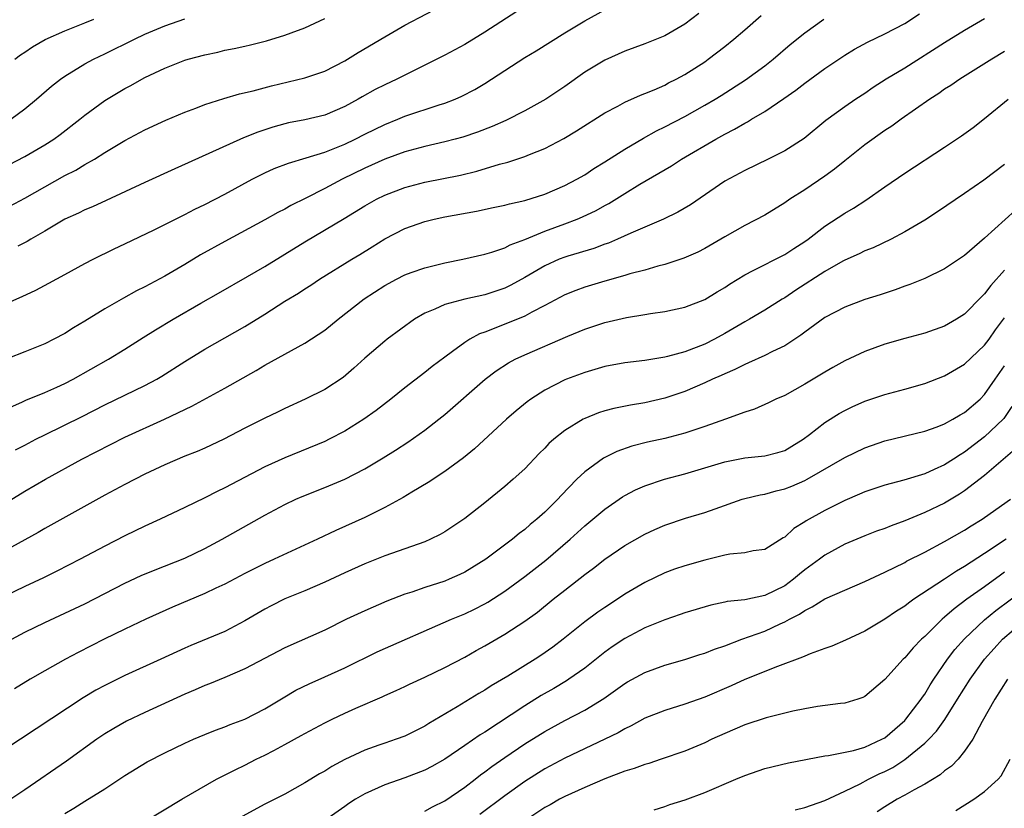
# Model space of a CAD drawing. Units: inches. Extents: x 2562000 to 2565000, y 1551000 to 1554000.
# Drawn here: x 2562830 to 2562929, y 1551966 to 1552045 of the extents above; entities that cross this region are included whole.
import ezdxf

# ---------------------------------------------------------------- set-up
doc = ezdxf.new("R2010")
doc.units = ezdxf.units.IN
doc.header["$MEASUREMENT"] = 0
doc.layers.add('LD25621551_2ft', color=253, linetype='Continuous')

msp = doc.modelspace()

# ---------------------------------------------------------------- linework, layer by layer
at = {"layer": 'LD25621551_2ft'}
for points, elevation in [([(2562829, 1552026.026), (2562831, 1552027.116), (2562835, 1552029.367), (2562836.09, 1552029.91), (2562837, 1552030.461), (2562837.969, 1552031), (2562839, 1552031.656), (2562841, 1552032.864), (2562843, 1552033.934), (2562845.106, 1552034.894), (2562847, 1552035.686), (2562848.099, 1552036.099), (2562849, 1552036.459), (2562850.921, 1552037.079), (2562852.469, 1552037.531), (2562853.838, 1552037.838), (2562855.658, 1552038.342), (2562859, 1552039.136), (2562861, 1552039.814), (2562863, 1552040.825), (2562864.344, 1552041.657), (2562867, 1552043.242), (2562869, 1552044.404), (2562873.339, 1552046.661)], 7510), ([(2562829, 1552016.496), (2562830.735, 1552017.265), (2562832.09, 1552017.91), (2562833.404, 1552018.596), (2562835, 1552019.456), (2562837, 1552020.565), (2562837.826, 1552021), (2562839.953, 1552022.048), (2562841, 1552022.528), (2562843.926, 1552023.926), (2562846.681, 1552025.319), (2562847, 1552025.467), (2562848.009, 1552025.991), (2562849, 1552026.464), (2562851, 1552027.504), (2562853.746, 1552029), (2562855, 1552029.638), (2562855.944, 1552030.056), (2562857.381, 1552030.619), (2562859.13, 1552031.13), (2562861, 1552031.715), (2562862.165, 1552032.165), (2562863, 1552032.509), (2562864.03, 1552033), (2562865, 1552033.497), (2562867, 1552034.478), (2562868.313, 1552035), (2562869, 1552035.291), (2562872.436, 1552036.436), (2562873, 1552036.602), (2562874.047, 1552037), (2562874.711, 1552037.289), (2562876.019, 1552037.981), (2562877, 1552038.564), (2562877.683, 1552039), (2562879, 1552039.883), (2562881, 1552041.175), (2562882.153, 1552041.847), (2562885, 1552043.625), (2562887, 1552044.825), (2562889, 1552045.918)], 7506), ([(2562827, 1552029.204), (2562831, 1552031.284), (2562833, 1552032.438), (2562833.889, 1552033), (2562834.533, 1552033.468), (2562836.491, 1552035), (2562837, 1552035.415), (2562839, 1552036.868), (2562841, 1552038.059), (2562841.621, 1552038.379), (2562842.705, 1552039), (2562843, 1552039.155), (2562845, 1552040.106), (2562847, 1552040.897), (2562847.344, 1552041), (2562849, 1552041.437), (2562850.291, 1552041.709), (2562851, 1552041.885), (2562851.94, 1552042.059), (2562853, 1552042.317), (2562853.566, 1552042.434), (2562855.166, 1552042.834), (2562857, 1552043.385), (2562857.634, 1552043.634), (2562859, 1552044.133), (2562861, 1552045.084)], 7512), ([(2562898.428, 1552045.572), (2562897, 1552044.499), (2562895, 1552043.343), (2562893, 1552042.53), (2562891, 1552041.805), (2562889, 1552040.905), (2562887, 1552039.686), (2562885, 1552038.278), (2562883.098, 1552037), (2562881, 1552035.829), (2562879.119, 1552034.881), (2562877.736, 1552034.264), (2562876.293, 1552033.707), (2562874.798, 1552033.202), (2562874.059, 1552033), (2562873, 1552032.72), (2562871, 1552032.267), (2562869, 1552031.726), (2562867, 1552030.994), (2562865, 1552030.088), (2562862.743, 1552029), (2562861, 1552028.077), (2562859.115, 1552027.115), (2562857.617, 1552026.383), (2562857, 1552026.016), (2562856.32, 1552025.68), (2562855, 1552024.936), (2562851, 1552022.787), (2562848.573, 1552021.428), (2562847, 1552020.482), (2562845, 1552019.305), (2562843.491, 1552018.509), (2562843, 1552018.227), (2562842.173, 1552017.827), (2562840.885, 1552017.115), (2562839, 1552016.039), (2562837, 1552014.797), (2562835.867, 1552014.133), (2562835, 1552013.58), (2562833.903, 1552013), (2562833, 1552012.555), (2562831, 1552011.735), (2562827.578, 1552010.422)], 7504), ([(2562828.321, 1552005.679), (2562830.711, 1552006.711), (2562831.104, 1552006.896), (2562833, 1552007.672), (2562834.2, 1552008.2), (2562835, 1552008.565), (2562835.84, 1552009), (2562839.377, 1552011), (2562841, 1552011.991), (2562842.831, 1552013.169), (2562844.06, 1552013.94), (2562845.832, 1552015), (2562848.613, 1552016.613), (2562850.388, 1552017.612), (2562853.265, 1552019.265), (2562855, 1552020.278), (2562859, 1552022.736), (2562862.928, 1552025.072), (2562865, 1552026.336), (2562866.177, 1552027), (2562867, 1552027.404), (2562869, 1552028.178), (2562871, 1552028.708), (2562874.592, 1552029.409), (2562876.209, 1552029.791), (2562878.491, 1552030.491), (2562879.296, 1552030.704), (2562881, 1552031.268), (2562881.468, 1552031.468), (2562883, 1552032.065), (2562884.927, 1552033.073), (2562886.176, 1552033.824), (2562889, 1552035.621), (2562890.307, 1552036.307), (2562891, 1552036.694), (2562892.591, 1552037.41), (2562893, 1552037.554), (2562893.938, 1552037.938), (2562895, 1552038.412), (2562895.381, 1552038.619), (2562896.151, 1552039), (2562897, 1552039.461), (2562899, 1552040.751), (2562899.358, 1552041), (2562901, 1552042.263), (2562901.926, 1552043), (2562903, 1552043.918), (2562904.631, 1552045.369)], 7502), ([(2562829, 1551996.592), (2562831, 1551997.809), (2562833.064, 1551999), (2562836.7, 1552001), (2562841, 1552003.208), (2562844.976, 1552005.024), (2562847.702, 1552006.298), (2562851, 1552008.109), (2562854.13, 1552009.87), (2562855, 1552010.4), (2562857, 1552011.516), (2562859, 1552012.593), (2562861, 1552013.904), (2562862.333, 1552015), (2562864.946, 1552017.054), (2562867, 1552018.367), (2562868.161, 1552019), (2562869, 1552019.433), (2562869.657, 1552019.657), (2562871, 1552020.148), (2562873, 1552020.631), (2562874.822, 1552021), (2562877, 1552021.508), (2562877.707, 1552021.707), (2562879, 1552022.145), (2562879.554, 1552022.446), (2562881, 1552022.962), (2562883, 1552023.789), (2562885, 1552024.525), (2562886.248, 1552025), (2562886.776, 1552025.224), (2562888.129, 1552025.871), (2562889, 1552026.368), (2562889.416, 1552026.584), (2562891, 1552027.587), (2562892.502, 1552028.502), (2562895.668, 1552030.332), (2562896.686, 1552031), (2562900.099, 1552033), (2562901, 1552033.501), (2562901.995, 1552034.005), (2562903, 1552034.61), (2562903.266, 1552034.734), (2562903.684, 1552035), (2562905, 1552035.777), (2562906.926, 1552037.074), (2562908.1, 1552037.9), (2562909, 1552038.606), (2562911, 1552040.074), (2562913, 1552041.406), (2562913.998, 1552042.002), (2562915.289, 1552042.711), (2562917, 1552043.533), (2562919, 1552044.584), (2562920.472, 1552045.528)], 7498), ([(2562927, 1552045.049), (2562925, 1552043.851), (2562923, 1552042.629), (2562919, 1552040.111), (2562917.153, 1552039), (2562915.833, 1552038.167), (2562915, 1552037.58), (2562914.114, 1552037), (2562913, 1552036.24), (2562911.115, 1552034.885), (2562908.936, 1552033.064), (2562907, 1552031.828), (2562905.362, 1552031), (2562903, 1552029.877), (2562901, 1552028.793), (2562897.573, 1552026.427), (2562896.308, 1552025.692), (2562894.865, 1552025), (2562891.611, 1552023.611), (2562890.267, 1552023), (2562889.379, 1552022.621), (2562889, 1552022.5), (2562887.914, 1552022.086), (2562885.319, 1552021.319), (2562885, 1552021.215), (2562884.456, 1552021), (2562883, 1552020.349), (2562881, 1552019.164), (2562879.602, 1552018.398), (2562879, 1552018.112), (2562877, 1552017.448), (2562875, 1552016.996), (2562873, 1552016.467), (2562872.002, 1552016.002), (2562871, 1552015.603), (2562869.971, 1552015), (2562867.249, 1552013), (2562867, 1552012.807), (2562865, 1552011.119), (2562863.893, 1552010.107), (2562862.825, 1552009.175), (2562861, 1552007.985), (2562859.035, 1552007), (2562857, 1552006.082), (2562856.281, 1552005.719), (2562855, 1552005.108), (2562853, 1552004.094), (2562850.894, 1552003), (2562849, 1552002.115), (2562848.223, 1552001.777), (2562847, 1552001.296), (2562845, 1552000.448), (2562843, 1551999.498), (2562841, 1551998.477), (2562839, 1551997.406), (2562833, 1551994.061), (2562832.331, 1551993.67), (2562829, 1551991.832)], 7496), ([(2562829.59, 1552035), (2562831, 1552036.044), (2562832.16, 1552037), (2562833.683, 1552038.317), (2562834.557, 1552039), (2562835, 1552039.317), (2562837, 1552040.53), (2562837.875, 1552041), (2562839, 1552041.534), (2562841.961, 1552043), (2562843, 1552043.491), (2562845, 1552044.349), (2562847, 1552045.036)], 7514), ([(2562830.019, 1552041), (2562830.58, 1552041.42), (2562831, 1552041.692), (2562831.771, 1552042.229), (2562833.028, 1552042.972), (2562835, 1552043.843), (2562837, 1552044.622), (2562837.9, 1552045)], 7516), ([(2562830.073, 1552001.927), (2562831, 1552002.402), (2562832.116, 1552003), (2562833, 1552003.443), (2562836.725, 1552005.275), (2562839, 1552006.432), (2562843, 1552008.359), (2562844.2, 1552009), (2562844.7, 1552009.3), (2562847, 1552010.769), (2562849, 1552012.001), (2562853, 1552014.261), (2562855, 1552015.52), (2562857, 1552016.813), (2562858.381, 1552017.619), (2562859, 1552018.04), (2562859.591, 1552018.409), (2562860.459, 1552019), (2562863.713, 1552021), (2562864.522, 1552021.478), (2562865.756, 1552022.244), (2562867, 1552023.042), (2562869, 1552024.062), (2562871, 1552024.765), (2562871.932, 1552025), (2562873, 1552025.236), (2562876.188, 1552025.812), (2562877.846, 1552026.154), (2562879, 1552026.405), (2562879.465, 1552026.535), (2562881, 1552026.883), (2562883, 1552027.516), (2562885, 1552028.363), (2562886.215, 1552029), (2562887, 1552029.452), (2562887.926, 1552030.074), (2562889, 1552030.735), (2562891, 1552032.018), (2562892.886, 1552033.114), (2562894.171, 1552033.829), (2562895, 1552034.223), (2562897, 1552035.277), (2562899, 1552036.396), (2562900.035, 1552037), (2562900.632, 1552037.368), (2562903.069, 1552038.931), (2562905, 1552040.351), (2562905.834, 1552041), (2562907.54, 1552042.46), (2562909, 1552043.643), (2562910.907, 1552045)], 7500), ([(2562880.224, 1552045.776), (2562877, 1552043.687), (2562875, 1552042.473), (2562873, 1552041.403), (2562872.215, 1552041), (2562868.224, 1552039), (2562867, 1552038.443), (2562866.044, 1552037.956), (2562864.757, 1552037.243), (2562864.349, 1552037), (2562863, 1552036.262), (2562861, 1552035.398), (2562859, 1552034.93), (2562857.375, 1552034.625), (2562857, 1552034.539), (2562855.794, 1552034.206), (2562854.291, 1552033.709), (2562852.875, 1552033.125), (2562847.354, 1552030.646), (2562846.021, 1552030.021), (2562843, 1552028.657), (2562839.142, 1552026.858), (2562837.762, 1552026.238), (2562837, 1552025.928), (2562836.385, 1552025.615), (2562835, 1552025.004), (2562833, 1552023.81), (2562831.603, 1552023), (2562831.232, 1552022.768), (2562830.303, 1552022.303)], 7508), ([(2562929, 1552041.759), (2562927.717, 1552041), (2562924.503, 1552039), (2562923.618, 1552038.382), (2562923, 1552037.988), (2562922.423, 1552037.576), (2562921.522, 1552037), (2562918.665, 1552035), (2562917.701, 1552034.299), (2562917, 1552033.861), (2562915, 1552032.448), (2562913, 1552030.851), (2562911.991, 1552030.009), (2562911, 1552029.3), (2562909, 1552027.943), (2562907.522, 1552027), (2562907, 1552026.627), (2562905, 1552025.403), (2562903, 1552024.363), (2562901, 1552023.249), (2562899, 1552022.064), (2562898.304, 1552021.696), (2562896.908, 1552021.092), (2562895, 1552020.484), (2562894.313, 1552020.313), (2562893, 1552019.918), (2562891.523, 1552019.523), (2562891, 1552019.357), (2562889, 1552018.796), (2562887, 1552018.195), (2562886.117, 1552017.883), (2562885, 1552017.437), (2562883, 1552016.369), (2562881.698, 1552015.698), (2562881, 1552015.308), (2562878.123, 1552014.123), (2562877, 1552013.704), (2562876.473, 1552013.527), (2562875.506, 1552013), (2562875, 1552012.687), (2562873.768, 1552011.768), (2562873, 1552011.22), (2562871.739, 1552010.261), (2562871, 1552009.67), (2562869, 1552008.131), (2562867.622, 1552007), (2562866.135, 1552005.865), (2562864.896, 1552005), (2562863, 1552003.817), (2562861.452, 1552003), (2562861, 1552002.777), (2562857, 1552001.142), (2562855, 1552000.237), (2562851, 1551998.131), (2562850.228, 1551997.772), (2562849, 1551997.152), (2562847, 1551996.173), (2562844.539, 1551995), (2562843, 1551994.302), (2562841, 1551993.331), (2562839, 1551992.31), (2562836.537, 1551991), (2562834.203, 1551989.798), (2562832.861, 1551989.139), (2562831, 1551988.274), (2562829, 1551987.302)], 7494), ([(2562829.702, 1551983), (2562831, 1551983.696), (2562833, 1551984.676), (2562835, 1551985.603), (2562837, 1551986.556), (2562841, 1551988.595), (2562842.631, 1551989.369), (2562844.042, 1551989.957), (2562847, 1551991.094), (2562849, 1551992.063), (2562850.745, 1551993), (2562855, 1551995.408), (2562857, 1551996.475), (2562858.114, 1551997), (2562858.732, 1551997.268), (2562861, 1551998.172), (2562863, 1551999.014), (2562865, 1552000.038), (2562866.853, 1552001.147), (2562868.08, 1552001.92), (2562869.295, 1552002.705), (2562871, 1552003.9), (2562872.419, 1552005), (2562873, 1552005.469), (2562877.042, 1552009), (2562878.158, 1552009.842), (2562879.371, 1552010.629), (2562880.045, 1552011), (2562881, 1552011.455), (2562885.305, 1552013.305), (2562887, 1552013.993), (2562889, 1552014.665), (2562891.179, 1552015.179), (2562893, 1552015.462), (2562893.564, 1552015.564), (2562895, 1552015.763), (2562897, 1552016.202), (2562899, 1552016.978), (2562900.252, 1552017.748), (2562901, 1552018.18), (2562901.489, 1552018.51), (2562903, 1552019.443), (2562903.861, 1552019.861), (2562907, 1552021.469), (2562907.922, 1552022.078), (2562909, 1552022.762), (2562909.336, 1552023), (2562911, 1552024.289), (2562913, 1552025.616), (2562913.885, 1552026.115), (2562915.103, 1552026.897), (2562917, 1552028.24), (2562919, 1552029.613), (2562923, 1552032.213), (2562924.678, 1552033.322), (2562925.835, 1552034.165), (2562927, 1552035.058), (2562929.359, 1552037)], 7492), ([(2562929, 1552030.475), (2562926.909, 1552028.909), (2562925, 1552027.572), (2562922.277, 1552025.723), (2562921, 1552024.916), (2562919, 1552023.721), (2562917.662, 1552023), (2562915.854, 1552022.146), (2562915, 1552021.83), (2562914.447, 1552021.553), (2562913, 1552020.919), (2562912.821, 1552020.821), (2562911, 1552019.774), (2562908.103, 1552017.897), (2562907, 1552017.154), (2562906.736, 1552017), (2562905, 1552015.899), (2562903.473, 1552015), (2562903, 1552014.745), (2562901, 1552013.577), (2562899.966, 1552013), (2562899, 1552012.512), (2562897, 1552011.745), (2562895.266, 1552011.266), (2562895, 1552011.206), (2562893, 1552010.887), (2562891, 1552010.655), (2562889, 1552010.275), (2562887, 1552009.673), (2562885.189, 1552009), (2562885, 1552008.924), (2562883, 1552007.913), (2562881.594, 1552007), (2562881.247, 1552006.753), (2562880.148, 1552005.852), (2562879.163, 1552005), (2562875.962, 1552002.038), (2562874.862, 1552001.139), (2562873, 1551999.772), (2562871.326, 1551998.674), (2562869.706, 1551997.706), (2562868.836, 1551997.164), (2562867, 1551996.162), (2562865, 1551995.19), (2562862.108, 1551993.892), (2562860.264, 1551993), (2562855.928, 1551991), (2562855, 1551990.59), (2562853, 1551989.587), (2562851, 1551988.511), (2562850.094, 1551988.094), (2562849, 1551987.565), (2562845.787, 1551986.213), (2562843.112, 1551985), (2562841, 1551984.008), (2562838.941, 1551983), (2562836.325, 1551981.675), (2562835.059, 1551981), (2562833, 1551979.842), (2562831.545, 1551979), (2562829.965, 1551978.035)], 7490), ([(2562930.1, 1552025.9), (2562927, 1552023.111), (2562925, 1552021.369), (2562923, 1552020.04), (2562921, 1552019.082), (2562919.521, 1552018.479), (2562919, 1552018.307), (2562918.05, 1552017.95), (2562916.549, 1552017.451), (2562915, 1552016.961), (2562913, 1552016.218), (2562911, 1552015.157), (2562909, 1552013.697), (2562908.61, 1552013.39), (2562907, 1552012.356), (2562905.779, 1552011.779), (2562905, 1552011.38), (2562903.37, 1552010.63), (2562903, 1552010.488), (2562902.023, 1552009.977), (2562901, 1552009.55), (2562900.633, 1552009.368), (2562899.773, 1552009), (2562899, 1552008.636), (2562897, 1552007.783), (2562895, 1552007.092), (2562893, 1552006.634), (2562891.581, 1552006.419), (2562889.914, 1552006.086), (2562889, 1552005.837), (2562888.367, 1552005.633), (2562887, 1552005.08), (2562886.846, 1552005), (2562885, 1552003.875), (2562883.901, 1552003), (2562883.422, 1552002.578), (2562883, 1552002.123), (2562882.437, 1552001.563), (2562881, 1552000.053), (2562879.858, 1551999), (2562879, 1551998.278), (2562877, 1551996.646), (2562875, 1551995.06), (2562873, 1551993.736), (2562872.533, 1551993.467), (2562871.587, 1551993), (2562871, 1551992.746), (2562867, 1551991.339), (2562865.335, 1551990.665), (2562865, 1551990.528), (2562863, 1551989.632), (2562861, 1551988.717), (2562859, 1551987.856), (2562857, 1551987.042), (2562855.64, 1551986.36), (2562855, 1551986.023), (2562853, 1551984.828), (2562851, 1551983.794), (2562847.613, 1551982.387), (2562847, 1551982.119), (2562844.613, 1551981), (2562841, 1551979.384), (2562839, 1551978.393), (2562838.102, 1551977.898), (2562836.849, 1551977.151), (2562830.581, 1551973), (2562827.187, 1551970.813)], 7488), ([(2562929, 1552019.889), (2562927.625, 1552018.375), (2562927, 1552017.533), (2562926.717, 1552017.283), (2562925, 1552015.519), (2562924.185, 1552015), (2562923, 1552014.294), (2562921, 1552013.61), (2562919, 1552013.085), (2562917, 1552012.503), (2562915, 1552011.768), (2562913, 1552010.835), (2562911.814, 1552010.186), (2562911, 1552009.71), (2562909, 1552008.499), (2562907, 1552007.388), (2562906.127, 1552007), (2562905.375, 1552006.625), (2562903.989, 1552006.011), (2562903, 1552005.71), (2562901.072, 1552005), (2562899, 1552004.26), (2562897.912, 1552003.912), (2562897, 1552003.594), (2562895, 1552003.081), (2562893.291, 1552002.709), (2562891.7, 1552002.299), (2562890.222, 1552001.778), (2562888.892, 1552001.108), (2562887, 1551999.747), (2562886.223, 1551999), (2562884.631, 1551997.369), (2562884.3, 1551997), (2562883, 1551995.711), (2562882.201, 1551995), (2562881.533, 1551994.467), (2562881, 1551993.982), (2562880.439, 1551993.561), (2562879.789, 1551993), (2562877.115, 1551991), (2562875, 1551989.714), (2562874.52, 1551989.48), (2562873.449, 1551989), (2562873, 1551988.816), (2562871, 1551988.171), (2562869.719, 1551987.719), (2562869, 1551987.496), (2562867.201, 1551986.799), (2562865, 1551985.854), (2562863.184, 1551985), (2562861, 1551983.92), (2562857, 1551982.133), (2562853, 1551980.059), (2562851, 1551979.181), (2562849.462, 1551978.538), (2562849, 1551978.368), (2562848.052, 1551977.948), (2562847, 1551977.511), (2562843, 1551975.688), (2562841.186, 1551974.814), (2562839.909, 1551974.092), (2562839, 1551973.541), (2562838.198, 1551973), (2562835.172, 1551970.828), (2562831, 1551967.961), (2562829, 1551966.629)], 7486), ([(2562835, 1551965.574), (2562835.887, 1551966.113), (2562837, 1551966.829), (2562839, 1551968.06), (2562841, 1551969.371), (2562843.25, 1551970.75), (2562845, 1551971.657), (2562847, 1551972.611), (2562847.872, 1551973), (2562849, 1551973.485), (2562850.078, 1551973.922), (2562851, 1551974.253), (2562851.526, 1551974.474), (2562853, 1551974.997), (2562855, 1551976.032), (2562856.842, 1551977.158), (2562858.103, 1551977.897), (2562859.446, 1551978.554), (2562861, 1551979.234), (2562863, 1551980.136), (2562866.248, 1551981.752), (2562873.672, 1551985), (2562875, 1551985.545), (2562875.98, 1551986.02), (2562877, 1551986.537), (2562877.294, 1551986.706), (2562879, 1551987.795), (2562881, 1551989.261), (2562883.099, 1551990.9), (2562885.551, 1551993), (2562887, 1551994.338), (2562889, 1551996.019), (2562890.77, 1551997.23), (2562891, 1551997.367), (2562892.072, 1551997.928), (2562893, 1551998.34), (2562894.966, 1551999), (2562897, 1551999.538), (2562899, 1552000.132), (2562901, 1552000.753), (2562903, 1552001.152), (2562904.692, 1552001.308), (2562905, 1552001.352), (2562906.315, 1552001.685), (2562907, 1552001.889), (2562907.702, 1552002.298), (2562908.844, 1552003), (2562909.47, 1552003.471), (2562911, 1552004.664), (2562912.434, 1552005.566), (2562913, 1552005.882), (2562913.755, 1552006.245), (2562915, 1552006.805), (2562917, 1552007.48), (2562919, 1552008.013), (2562921, 1552008.572), (2562923, 1552009.329), (2562925, 1552010.506), (2562927, 1552012.418), (2562927.435, 1552013), (2562928.077, 1552013.923), (2562929, 1552015.13)], 7484), ([(2562843, 1551964.782), (2562846.697, 1551967), (2562850.176, 1551969), (2562852.039, 1551969.961), (2562853, 1551970.41), (2562854.156, 1551971), (2562855, 1551971.408), (2562855.894, 1551971.894), (2562857, 1551972.47), (2562858.636, 1551973.364), (2562859, 1551973.581), (2562861, 1551974.641), (2562861.728, 1551975), (2562863, 1551975.608), (2562864.106, 1551976.106), (2562866.757, 1551977.243), (2562867, 1551977.366), (2562868.133, 1551977.867), (2562869, 1551978.274), (2562869.481, 1551978.519), (2562871, 1551979.208), (2562873, 1551980.179), (2562875, 1551981.228), (2562876.135, 1551981.866), (2562877, 1551982.33), (2562879, 1551983.495), (2562881, 1551984.801), (2562882.275, 1551985.725), (2562883.853, 1551987), (2562885, 1551987.903), (2562887, 1551989.461), (2562887.885, 1551990.115), (2562889, 1551990.995), (2562891, 1551992.366), (2562893, 1551993.519), (2562894.01, 1551993.991), (2562895, 1551994.42), (2562897.093, 1551995.093), (2562899, 1551995.661), (2562900.056, 1551996.056), (2562902.738, 1551997), (2562903, 1551997.079), (2562904.543, 1551997.457), (2562905, 1551997.522), (2562906.159, 1551997.841), (2562907, 1551998.032), (2562907.698, 1551998.302), (2562909, 1551998.862), (2562909.264, 1551999), (2562913, 1552001.16), (2562915, 1552002.136), (2562917, 1552002.84), (2562921, 1552003.806), (2562922.251, 1552004.251), (2562923, 1552004.544), (2562923.832, 1552005), (2562924.564, 1552005.436), (2562925, 1552005.67), (2562926.542, 1552007), (2562927, 1552007.459), (2562928.043, 1552009), (2562929, 1552010.335)], 7482), ([(2562929.726, 1552006.274), (2562928.913, 1552005.087), (2562928.839, 1552005), (2562927, 1552003.245), (2562925, 1552001.718), (2562924.542, 1552001.458), (2562923.877, 1552001), (2562923, 1552000.428), (2562921.961, 1551999.961), (2562921, 1551999.553), (2562918.92, 1551998.92), (2562917, 1551998.4), (2562915, 1551997.732), (2562914.496, 1551997.504), (2562913, 1551996.877), (2562911, 1551995.879), (2562909.148, 1551994.853), (2562909, 1551994.739), (2562907.916, 1551994.083), (2562907, 1551993.211), (2562906.861, 1551993.139), (2562905, 1551991.987), (2562903.853, 1551991.853), (2562903, 1551991.656), (2562901.509, 1551991.509), (2562901, 1551991.399), (2562899, 1551990.915), (2562897, 1551990.352), (2562895.993, 1551990.007), (2562895, 1551989.644), (2562893, 1551988.683), (2562891, 1551987.5), (2562890.264, 1551987), (2562889, 1551986.181), (2562888.3, 1551985.7), (2562887, 1551984.736), (2562884.852, 1551983), (2562883.799, 1551982.201), (2562882.621, 1551981.378), (2562882.041, 1551981), (2562879.326, 1551979.326), (2562877.655, 1551978.345), (2562877, 1551977.914), (2562876.418, 1551977.582), (2562874.254, 1551976.253), (2562871.414, 1551974.586), (2562871, 1551974.328), (2562869, 1551973.323), (2562868.14, 1551973), (2562867, 1551972.62), (2562866.397, 1551972.397), (2562865, 1551971.919), (2562863.019, 1551970.981), (2562861.717, 1551970.283), (2562861, 1551969.83), (2562860.463, 1551969.537), (2562859, 1551968.638), (2562857, 1551967.517), (2562855, 1551966.505), (2562852.728, 1551965.272)], 7480), ([(2562930.031, 1552001.968), (2562927, 1551999.377), (2562925, 1551997.84), (2562924.496, 1551997.504), (2562923, 1551996.625), (2562921, 1551995.663), (2562919, 1551994.826), (2562917.646, 1551994.353), (2562917, 1551994.077), (2562916.194, 1551993.806), (2562915, 1551993.354), (2562913, 1551992.517), (2562911, 1551991.424), (2562910.465, 1551991), (2562909, 1551989.938), (2562908.48, 1551989.52), (2562907.893, 1551989), (2562907, 1551988.355), (2562905, 1551987.37), (2562903, 1551986.959), (2562901.235, 1551986.765), (2562901, 1551986.7), (2562899.602, 1551986.397), (2562897, 1551985.632), (2562896.536, 1551985.464), (2562895, 1551984.957), (2562893, 1551984.13), (2562891, 1551983.083), (2562889.746, 1551982.254), (2562889, 1551981.721), (2562887, 1551980.125), (2562885.418, 1551979), (2562885.167, 1551978.833), (2562883.91, 1551978.089), (2562882.635, 1551977.365), (2562881, 1551976.353), (2562877, 1551973.708), (2562876.557, 1551973.442), (2562875, 1551972.368), (2562873, 1551971.02), (2562871.708, 1551970.292), (2562871, 1551969.911), (2562869, 1551969.158), (2562867, 1551968.463), (2562865, 1551967.546), (2562864.088, 1551967), (2562863.422, 1551966.578), (2562863, 1551966.294), (2562861, 1551964.877)], 7478), ([(2562871, 1551965.812), (2562871.76, 1551966.24), (2562873, 1551966.845), (2562875, 1551968.215), (2562876.031, 1551969), (2562876.569, 1551969.431), (2562877, 1551969.735), (2562877.716, 1551970.284), (2562879, 1551971.192), (2562881, 1551972.554), (2562883, 1551973.794), (2562885, 1551974.864), (2562887, 1551975.903), (2562888.917, 1551977.083), (2562890.093, 1551977.907), (2562891, 1551978.583), (2562891.264, 1551978.735), (2562893, 1551979.683), (2562895, 1551980.401), (2562897, 1551980.972), (2562898.526, 1551981.474), (2562899, 1551981.614), (2562899.983, 1551982.018), (2562901, 1551982.35), (2562902.714, 1551983), (2562905, 1551983.824), (2562906.553, 1551984.554), (2562907, 1551984.744), (2562907.468, 1551985), (2562908.491, 1551985.508), (2562909, 1551985.888), (2562909.763, 1551986.237), (2562911, 1551987.039), (2562915, 1551988.765), (2562916.509, 1551989.491), (2562917, 1551989.698), (2562919, 1551990.684), (2562919.198, 1551990.802), (2562921, 1551991.719), (2562923, 1551992.776), (2562925, 1551993.906), (2562925.661, 1551994.339), (2562926.76, 1551995), (2562927, 1551995.16), (2562929.584, 1551997)], 7476), ([(2562929.153, 1551993), (2562927, 1551991.561), (2562925, 1551990.266), (2562924.187, 1551989.813), (2562923, 1551989.009), (2562919.928, 1551987), (2562919.375, 1551986.625), (2562919, 1551986.317), (2562918.176, 1551985.824), (2562917, 1551985.014), (2562915, 1551983.815), (2562913.087, 1551982.913), (2562911.699, 1551982.301), (2562911, 1551982.065), (2562909.537, 1551981.537), (2562909, 1551981.312), (2562908.793, 1551981.208), (2562906.276, 1551980.276), (2562903, 1551978.967), (2562901.652, 1551978.348), (2562899, 1551977.202), (2562897, 1551976.506), (2562895, 1551975.89), (2562893, 1551975.097), (2562891.653, 1551974.348), (2562891, 1551974.051), (2562890.346, 1551973.653), (2562889.021, 1551973), (2562885, 1551971.099), (2562883, 1551970.036), (2562881, 1551968.777), (2562879, 1551967.344), (2562876.519, 1551965.481)], 7474), ([(2562929, 1551989.701), (2562928.582, 1551989.418), (2562927, 1551988.259), (2562925.226, 1551987), (2562923.946, 1551986.054), (2562923, 1551985.211), (2562922.741, 1551985), (2562921, 1551983.291), (2562920.677, 1551983), (2562919.851, 1551982.149), (2562919, 1551981.136), (2562918.85, 1551981), (2562917, 1551978.969), (2562915, 1551977.271), (2562914.822, 1551977.178), (2562914.305, 1551977), (2562913, 1551976.598), (2562912.572, 1551976.572), (2562910.274, 1551976.273), (2562909, 1551976.052), (2562907.81, 1551975.81), (2562905.162, 1551975.162), (2562903, 1551974.451), (2562901, 1551973.577), (2562899.724, 1551973), (2562899, 1551972.654), (2562897, 1551971.818), (2562894.637, 1551971), (2562893.409, 1551970.591), (2562893, 1551970.482), (2562891.931, 1551970.068), (2562891, 1551969.809), (2562889, 1551969.063), (2562887, 1551968.189), (2562885, 1551967.271), (2562884.493, 1551967), (2562883.545, 1551966.455), (2562883, 1551966.171), (2562881, 1551964.847)], 7472), ([(2562893.955, 1551965.955), (2562895, 1551966.294), (2562895.519, 1551966.481), (2562897.043, 1551966.957), (2562899, 1551967.685), (2562902.107, 1551969), (2562903, 1551969.394), (2562905, 1551970.064), (2562907.37, 1551970.63), (2562911, 1551971.347), (2562911.381, 1551971.381), (2562913.886, 1551971.886), (2562915, 1551972.211), (2562916.72, 1551973), (2562917, 1551973.157), (2562919, 1551974.895), (2562919.1, 1551975), (2562920.654, 1551977), (2562920.787, 1551977.213), (2562921, 1551977.501), (2562921.557, 1551978.443), (2562921.918, 1551979), (2562923.275, 1551981), (2562924.024, 1551981.976), (2562925, 1551983.059), (2562927, 1551984.945), (2562928.128, 1551985.872), (2562931, 1551988.009)], 7470), ([(2562908.051, 1551965.949), (2562909, 1551966.186), (2562911, 1551966.877), (2562913, 1551967.803), (2562914.546, 1551968.546), (2562915.389, 1551969), (2562916.463, 1551969.537), (2562917, 1551969.776), (2562917.804, 1551970.196), (2562919.022, 1551970.979), (2562921, 1551972.61), (2562921.402, 1551973), (2562922.183, 1551973.817), (2562923.012, 1551974.988), (2562924.298, 1551977), (2562925.55, 1551979), (2562926.989, 1551981), (2562927.935, 1551982.065), (2562928.801, 1551983), (2562931, 1551984.862)], 7468), ([(2562929.282, 1551979), (2562928.002, 1551977), (2562926.765, 1551974.765), (2562925.82, 1551973), (2562925, 1551971.798), (2562924.335, 1551971), (2562923.678, 1551970.322), (2562923, 1551969.844), (2562922.552, 1551969.448), (2562921, 1551968.512), (2562919.958, 1551967.958), (2562919, 1551967.406), (2562918.247, 1551967), (2562917, 1551966.261), (2562916.236, 1551965.764)], 7466), ([(2562924.107, 1551965.894), (2562925.928, 1551967), (2562927, 1551967.778), (2562928.338, 1551969), (2562928.649, 1551969.351), (2562929.538, 1551971)], 7464)]:
    msp.add_lwpolyline(points, dxfattribs=dict(at, elevation=elevation))

doc.saveas('drawing.dxf')
